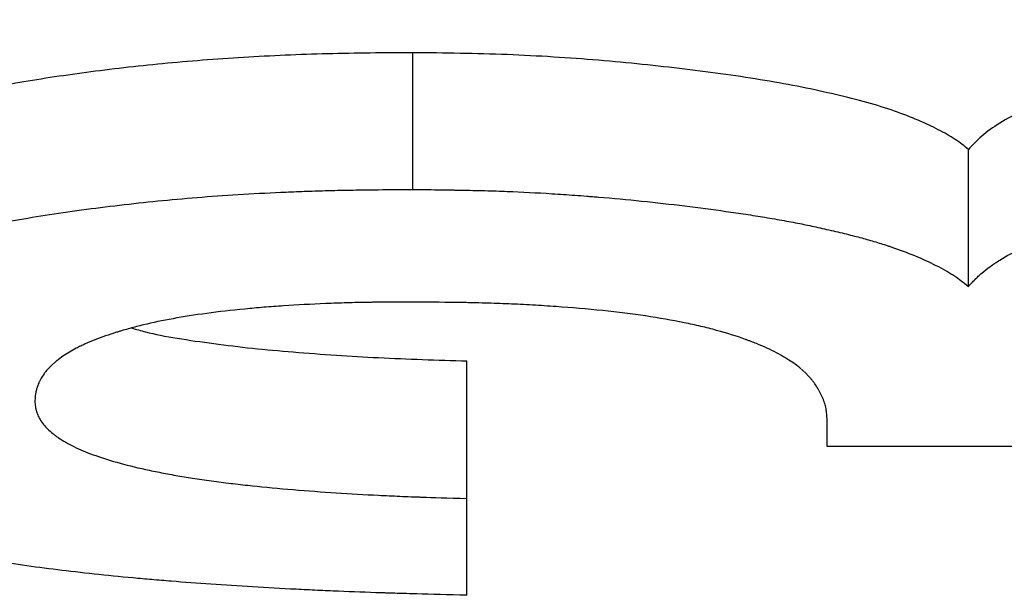
# Model space of a CAD drawing. Units: millimetres. Extents: x 0 to 420, y 0 to 297.
# Drawn here: x 239 to 240, y 99 to 100 of the extents above; entities that cross this region are included whole.
import ezdxf

# ---------------------------------------------------------------- set-up
doc = ezdxf.new("R2010")
doc.units = ezdxf.units.MM

msp = doc.modelspace()

# ---------------------------------------------------------------- linework, layer by layer
at = {"color": 7, "linetype": 'Continuous', "lineweight": 25}
for p, q in [((239.726, 99.68432), (239.726, 99.78169)), ((240.12143, 99.61527), (240.12143, 99.71284)), ((239.76446, 99.46423), (239.76446, 99.56224)), ((240.02087, 99.50117), (240.02087, 99.52004)), ((240.27728, 99.50117), (240.02087, 99.50117)), ((239.76446, 99.39528), (239.76446, 99.46423))]:
    msp.add_line(p, q, dxfattribs=at)
for points, knots in [([(240.62063, 99.80521), (240.60597, 99.80516), (240.57666, 99.80506), (240.53305, 99.80369), (240.48992, 99.80171), (240.43007, 99.79747), (240.37451, 99.79154), (240.32542, 99.78424), (240.28162, 99.77682), (240.24096, 99.76789), (240.20383, 99.75766), (240.17234, 99.74656), (240.14743, 99.73468), (240.13027, 99.72229), (240.12438, 99.71599), (240.12143, 99.71284)], [0, 0, 0, 0, 0.062535, 0.125058, 0.187586, 0.250109, 0.392077, 0.44715, 0.500035, 0.624985, 0.687504, 0.750023, 0.874939, 0.937461, 1, 1, 1, 1]), ([(239.726, 99.78169), (239.71585, 99.78163), (239.69555, 99.78151), (239.65503, 99.78082), (239.60506, 99.77859), (239.54716, 99.77417), (239.49295, 99.7678), (239.44212, 99.76017), (239.39693, 99.75094), (239.35584, 99.74088), (239.30773, 99.72633), (239.25981, 99.7065), (239.22332, 99.68121), (239.20737, 99.65979), (239.2013, 99.64271), (239.20067, 99.63424), (239.20036, 99.63001)], [0, 0, 0, 0, 0.031272, 0.062538, 0.125033, 0.18752, 0.250021, 0.312527, 0.375026, 0.437549, 0.500066, 0.624965, 0.749911, 0.874922, 0.937457, 1, 1, 1, 1]), ([(240.12143, 99.71284), (240.11846, 99.71521), (240.11252, 99.71997), (240.09632, 99.72922), (240.07568, 99.73812), (240.04964, 99.74631), (240.02709, 99.75192), (240.00316, 99.75726), (239.968, 99.76357), (239.92009, 99.77027), (239.8587, 99.77664), (239.80435, 99.78015), (239.75966, 99.7813), (239.73722, 99.78156), (239.726, 99.78169)], [0, 0, 0, 0, 0.062535, 0.125056, 0.249983, 0.312501, 0.375018, 0.437547, 0.500058, 0.62505, 0.750028, 0.874941, 0.937461, 1, 1, 1, 1]), ([(240.12143, 99.61527), (240.1234, 99.61737), (240.12517, 99.61921), (240.12755, 99.62157), (240.12829, 99.62229), (240.12934, 99.62328), (240.12968, 99.62359), (240.13017, 99.62403), (240.13033, 99.62418), (240.13056, 99.62438), (240.13064, 99.62445), (240.13079, 99.62459), (240.13083, 99.62462), (240.13273, 99.62627), (240.13469, 99.62782), (240.13897, 99.63092), (240.14134, 99.6325), (240.1487, 99.63708), (240.15423, 99.64008), (240.16347, 99.64453), (240.16671, 99.646), (240.1718, 99.64819), (240.17353, 99.64891), (240.17708, 99.65036), (240.17881, 99.65105), (240.18849, 99.65481), (240.19653, 99.65761), (240.20854, 99.66136), (240.21284, 99.66263), (240.21974, 99.66456), (240.22211, 99.66521), (240.227, 99.66652), (240.22962, 99.6672), (240.24212, 99.67039), (240.2524, 99.67282), (240.26823, 99.67628), (240.27358, 99.6774), (240.28442, 99.67957), (240.29007, 99.68066), (240.30627, 99.68365), (240.31797, 99.68562), (240.34317, 99.68954), (240.35601, 99.69138), (240.37471, 99.6938), (240.38092, 99.69456), (240.39385, 99.69606), (240.40042, 99.69679), (240.42037, 99.69886), (240.43386, 99.70012), (240.45518, 99.70186), (240.46223, 99.7024), (240.47274, 99.70313), (240.47623, 99.70337), (240.48145, 99.7037), (240.48318, 99.70381), (240.48665, 99.70402), (240.48849, 99.70413), (240.49656, 99.70461), (240.50337, 99.70496), (240.51772, 99.70565), (240.52513, 99.70597), (240.54113, 99.70659), (240.54877, 99.70685), (240.55966, 99.70717), (240.5632, 99.70726), (240.56837, 99.70739), (240.57008, 99.70742), (240.57259, 99.70747), (240.57343, 99.70749), (240.57508, 99.70752), (240.57611, 99.70754), (240.5864, 99.70772), (240.60104, 99.70784), (240.62063, 99.70791)], [0, 0, 0, 0, 0.03125, 0.03125, 0.046875, 0.046875, 0.054688, 0.054688, 0.058594, 0.058594, 0.060547, 0.060547, 0.0625, 0.0625, 0.09375, 0.09375, 0.125, 0.125, 0.1875, 0.1875, 0.21875, 0.21875, 0.234375, 0.234375, 0.25, 0.25, 0.3125, 0.3125, 0.34375, 0.34375, 0.359375, 0.359375, 0.375, 0.375, 0.4375, 0.4375, 0.46875, 0.46875, 0.5, 0.5, 0.5625, 0.5625, 0.625, 0.625, 0.65625, 0.65625, 0.6875, 0.6875, 0.75, 0.75, 0.78125, 0.78125, 0.796875, 0.796875, 0.804688, 0.804688, 0.8125, 0.8125, 0.84375, 0.84375, 0.875, 0.875, 0.90625, 0.90625, 0.921875, 0.921875, 0.929688, 0.929688, 0.933594, 0.933594, 0.9375, 0.9375, 1, 1, 1, 1]), ([(239.20036, 99.53219), (239.20058, 99.53502), (239.20082, 99.5375), (239.20121, 99.54069), (239.20134, 99.54167), (239.20155, 99.543), (239.20162, 99.54342), (239.20173, 99.54402), (239.20176, 99.54422), (239.20181, 99.5445), (239.20183, 99.54459), (239.20187, 99.54478), (239.20188, 99.54482), (239.20234, 99.54709), (239.20293, 99.54922), (239.20406, 99.55243), (239.20448, 99.5535), (239.20516, 99.55511), (239.2054, 99.55565), (239.20589, 99.55672), (239.20613, 99.55722), (239.20868, 99.56234), (239.21146, 99.56676), (239.21641, 99.57319), (239.21819, 99.57529), (239.22105, 99.5784), (239.22204, 99.57943), (239.22357, 99.58096), (239.22409, 99.58147), (239.22488, 99.58223), (239.22514, 99.58248), (239.22568, 99.58298), (239.22592, 99.58321), (239.23097, 99.58788), (239.23644, 99.59217), (239.24571, 99.59847), (239.24898, 99.60054), (239.25416, 99.60362), (239.25593, 99.60464), (239.25956, 99.60666), (239.26136, 99.60764), (239.27115, 99.61278), (239.27983, 99.61681), (239.29414, 99.62272), (239.29912, 99.62467), (239.30692, 99.62757), (239.30957, 99.62853), (239.31498, 99.63044), (239.31767, 99.63136), (239.32633, 99.63427), (239.33222, 99.63615), (239.34426, 99.63978), (239.35049, 99.64157), (239.36286, 99.64493), (239.36936, 99.64661), (239.3796, 99.64913), (239.38309, 99.64997), (239.39024, 99.65166), (239.39377, 99.65247), (239.40532, 99.65508), (239.41296, 99.65672), (239.42432, 99.659), (239.42809, 99.65973), (239.4356, 99.66114), (239.43918, 99.66179), (239.45858, 99.66518), (239.4755, 99.66777), (239.51153, 99.6726), (239.52943, 99.67467), (239.55695, 99.67734), (239.56634, 99.67816), (239.58555, 99.67965), (239.59519, 99.68031), (239.6156, 99.68153), (239.62569, 99.68205), (239.64063, 99.68271), (239.64559, 99.6829), (239.65297, 99.68316), (239.65543, 99.68324), (239.66032, 99.6834), (239.66294, 99.68347), (239.66971, 99.68365), (239.6745, 99.68376), (239.68209, 99.6839), (239.68469, 99.68394), (239.68869, 99.684), (239.69004, 99.68401), (239.69209, 99.68404), (239.69277, 99.68405), (239.69381, 99.68406), (239.69416, 99.68407), (239.69486, 99.68407), (239.69535, 99.68408), (239.70227, 99.68416), (239.71242, 99.68424), (239.726, 99.68432)], [0, 0, 0, 0, 0.03125, 0.03125, 0.046875, 0.046875, 0.054688, 0.054688, 0.058594, 0.058594, 0.060547, 0.060547, 0.0625, 0.0625, 0.09375, 0.09375, 0.109375, 0.109375, 0.117188, 0.117188, 0.125, 0.125, 0.1875, 0.1875, 0.21875, 0.21875, 0.234375, 0.234375, 0.242188, 0.242188, 0.246094, 0.246094, 0.25, 0.25, 0.3125, 0.3125, 0.34375, 0.34375, 0.359375, 0.359375, 0.375, 0.375, 0.4375, 0.4375, 0.46875, 0.46875, 0.484375, 0.484375, 0.5, 0.5, 0.53125, 0.53125, 0.5625, 0.5625, 0.59375, 0.59375, 0.609375, 0.609375, 0.625, 0.625, 0.65625, 0.65625, 0.671875, 0.671875, 0.6875, 0.6875, 0.75, 0.75, 0.8125, 0.8125, 0.84375, 0.84375, 0.875, 0.875, 0.90625, 0.90625, 0.921875, 0.921875, 0.929688, 0.929688, 0.9375, 0.9375, 0.953125, 0.953125, 0.960938, 0.960938, 0.964844, 0.964844, 0.966797, 0.966797, 0.967773, 0.967773, 0.96875, 0.96875, 1, 1, 1, 1]), ([(239.726, 99.68432), (239.73346, 99.68423), (239.74, 99.68415), (239.74841, 99.68403), (239.75098, 99.684), (239.75449, 99.68394), (239.7556, 99.68392), (239.75718, 99.6839), (239.7577, 99.68389), (239.75844, 99.68388), (239.75869, 99.68387), (239.75917, 99.68386), (239.75926, 99.68386), (239.76579, 99.68374), (239.77166, 99.68361), (239.78281, 99.6833), (239.78788, 99.68313), (239.80351, 99.68252), (239.81414, 99.68198), (239.83038, 99.68097), (239.83584, 99.6806), (239.84411, 99.68), (239.84688, 99.67979), (239.85105, 99.67946), (239.85245, 99.67935), (239.85524, 99.67913), (239.85676, 99.679), (239.86832, 99.67804), (239.87858, 99.67708), (239.89904, 99.67498), (239.90938, 99.67382), (239.92949, 99.67136), (239.93928, 99.67007), (239.95355, 99.66805), (239.95824, 99.66736), (239.96517, 99.6663), (239.96746, 99.66594), (239.97202, 99.66522), (239.97414, 99.66488), (239.98129, 99.66371), (239.98585, 99.66292), (239.99241, 99.66173), (239.99455, 99.66133), (239.99872, 99.66052), (240.00091, 99.66009), (240.00644, 99.65897), (240.01029, 99.65815), (240.01832, 99.65639), (240.02262, 99.65541), (240.0311, 99.65343), (240.03507, 99.65246), (240.04064, 99.65104), (240.04244, 99.65057), (240.04589, 99.64965), (240.04745, 99.64922), (240.05251, 99.64779), (240.05583, 99.64681), (240.06073, 99.64527), (240.06235, 99.64475), (240.06476, 99.64396), (240.06556, 99.64369), (240.06715, 99.64316), (240.06802, 99.64286), (240.08007, 99.6387), (240.09053, 99.63425), (240.10237, 99.62813), (240.10455, 99.62694), (240.10754, 99.62519), (240.1085, 99.62462), (240.10986, 99.62378), (240.1103, 99.6235), (240.11094, 99.62308), (240.11115, 99.62294), (240.11157, 99.62266), (240.11184, 99.62249), (240.11431, 99.62082), (240.11746, 99.61844), (240.12143, 99.61527)], [0, 0, 0, 0, 0.03125, 0.03125, 0.046875, 0.046875, 0.054688, 0.054688, 0.058594, 0.058594, 0.060547, 0.060547, 0.0625, 0.0625, 0.09375, 0.09375, 0.125, 0.125, 0.1875, 0.1875, 0.21875, 0.21875, 0.234375, 0.234375, 0.242188, 0.242188, 0.25, 0.25, 0.3125, 0.3125, 0.375, 0.375, 0.4375, 0.4375, 0.46875, 0.46875, 0.484375, 0.484375, 0.5, 0.5, 0.53125, 0.53125, 0.546875, 0.546875, 0.5625, 0.5625, 0.59375, 0.59375, 0.625, 0.625, 0.65625, 0.65625, 0.671875, 0.671875, 0.6875, 0.6875, 0.71875, 0.71875, 0.734375, 0.734375, 0.742188, 0.742188, 0.75, 0.75, 0.875, 0.875, 0.90625, 0.90625, 0.921875, 0.921875, 0.929688, 0.929688, 0.933594, 0.933594, 0.9375, 0.9375, 1, 1, 1, 1]), ([(239.724, 99.60412), (239.71731, 99.6041), (239.71146, 99.60406), (239.70392, 99.604), (239.70161, 99.60398), (239.69847, 99.60394), (239.69747, 99.60393), (239.69605, 99.60391), (239.69559, 99.6039), (239.6947, 99.60389), (239.69447, 99.60389), (239.68887, 99.6038), (239.6839, 99.60369), (239.67393, 99.6034), (239.66914, 99.60324), (239.65355, 99.60259), (239.64355, 99.60206), (239.62916, 99.60109), (239.62446, 99.60075), (239.61757, 99.60018), (239.61529, 99.59999), (239.6108, 99.59959), (239.60876, 99.5994), (239.59681, 99.59824), (239.58777, 99.5972), (239.57072, 99.5949), (239.56257, 99.59362), (239.54789, 99.59095), (239.54087, 99.58947), (239.53082, 99.58705), (239.52756, 99.58621), (239.52277, 99.5849), (239.5212, 99.58445), (239.51887, 99.58377), (239.5181, 99.58354), (239.51657, 99.58307), (239.51574, 99.58282), (239.50953, 99.58088), (239.50438, 99.57907), (239.49721, 99.57623), (239.49491, 99.57526), (239.4916, 99.57377), (239.49052, 99.57327), (239.48893, 99.57251), (239.48841, 99.57226), (239.48738, 99.57174), (239.48678, 99.57144), (239.48297, 99.5695), (239.4798, 99.56761), (239.47537, 99.56454), (239.47394, 99.56347), (239.47189, 99.56182), (239.47121, 99.56126), (239.47023, 99.5604), (239.4699, 99.56012), (239.46942, 99.55968), (239.46926, 99.55954), (239.46894, 99.55924), (239.46874, 99.55906), (239.46667, 99.55713), (239.46494, 99.55516), (239.46268, 99.55201), (239.46198, 99.55093), (239.46101, 99.54924), (239.46071, 99.54868), (239.46027, 99.54781), (239.46013, 99.54752), (239.45985, 99.54693), (239.45969, 99.5466), (239.45911, 99.54529), (239.45871, 99.54424), (239.4582, 99.54266), (239.45805, 99.54213), (239.45785, 99.54134), (239.45778, 99.54107), (239.45769, 99.54068), (239.45766, 99.54054), (239.45761, 99.54028), (239.45757, 99.5401), (239.45728, 99.53861), (239.45702, 99.5365), (239.45677, 99.5337)], [0, 0, 0, 0, 0.03125, 0.03125, 0.046875, 0.046875, 0.054688, 0.054688, 0.058594, 0.058594, 0.0625, 0.0625, 0.09375, 0.09375, 0.125, 0.125, 0.1875, 0.1875, 0.21875, 0.21875, 0.234375, 0.234375, 0.25, 0.25, 0.3125, 0.3125, 0.375, 0.375, 0.4375, 0.4375, 0.46875, 0.46875, 0.484375, 0.484375, 0.492188, 0.492188, 0.5, 0.5, 0.5625, 0.5625, 0.59375, 0.59375, 0.609375, 0.609375, 0.617188, 0.617188, 0.625, 0.625, 0.6875, 0.6875, 0.71875, 0.71875, 0.734375, 0.734375, 0.742188, 0.742188, 0.746094, 0.746094, 0.75, 0.75, 0.8125, 0.8125, 0.84375, 0.84375, 0.859375, 0.859375, 0.867188, 0.867188, 0.875, 0.875, 0.90625, 0.90625, 0.921875, 0.921875, 0.929688, 0.929688, 0.933594, 0.933594, 0.9375, 0.9375, 1, 1, 1, 1]), ([(240.02087, 99.52004), (240.02077, 99.52166), (240.02067, 99.52308), (240.0205, 99.52491), (240.02044, 99.52547), (240.02035, 99.52623), (240.02032, 99.52647), (240.02027, 99.52682), (240.02026, 99.52693), (240.02024, 99.52709), (240.02023, 99.52715), (240.02021, 99.52725), (240.02021, 99.52728), (240.02, 99.52858), (240.01974, 99.5298), (240.01923, 99.53164), (240.01905, 99.53225), (240.01874, 99.53317), (240.01863, 99.53347), (240.01841, 99.53408), (240.01831, 99.53436), (240.01712, 99.53737), (240.01587, 99.53993), (240.01367, 99.5436), (240.01288, 99.5448), (240.01163, 99.54655), (240.0112, 99.54712), (240.01054, 99.54798), (240.01031, 99.54826), (240.00997, 99.54868), (240.00985, 99.54882), (240.00962, 99.5491), (240.00953, 99.54921), (240.00481, 99.5548), (239.99863, 99.55986), (239.98694, 99.5669), (239.98265, 99.56916), (239.9756, 99.57241), (239.97315, 99.57347), (239.96933, 99.57502), (239.96803, 99.57553), (239.96604, 99.57629), (239.96538, 99.57654), (239.96403, 99.57704), (239.96346, 99.57725), (239.95625, 99.57985), (239.94941, 99.58199), (239.93849, 99.58496), (239.93474, 99.5859), (239.92701, 99.58772), (239.92321, 99.58855), (239.91047, 99.59113), (239.9012, 99.59276), (239.88209, 99.59563), (239.87193, 99.59689), (239.85006, 99.59912), (239.83903, 99.60007), (239.82232, 99.60127), (239.81672, 99.60163), (239.80829, 99.60211), (239.80548, 99.60226), (239.79983, 99.60254), (239.79685, 99.60268), (239.78879, 99.60302), (239.7832, 99.60322), (239.77446, 99.60347), (239.77149, 99.60354), (239.76695, 99.60364), (239.76543, 99.60367), (239.76312, 99.60372), (239.76234, 99.60373), (239.76118, 99.60375), (239.76079, 99.60376), (239.76, 99.60377), (239.75946, 99.60378), (239.75145, 99.60391), (239.73971, 99.60403), (239.724, 99.60412)], [0, 0, 0, 0, 0.03125, 0.03125, 0.046875, 0.046875, 0.054688, 0.054688, 0.058594, 0.058594, 0.060547, 0.060547, 0.0625, 0.0625, 0.09375, 0.09375, 0.109375, 0.109375, 0.117188, 0.117188, 0.125, 0.125, 0.1875, 0.1875, 0.21875, 0.21875, 0.234375, 0.234375, 0.242188, 0.242188, 0.246094, 0.246094, 0.25, 0.25, 0.375, 0.375, 0.4375, 0.4375, 0.46875, 0.46875, 0.484375, 0.484375, 0.492188, 0.492188, 0.5, 0.5, 0.5625, 0.5625, 0.59375, 0.59375, 0.625, 0.625, 0.6875, 0.6875, 0.75, 0.75, 0.8125, 0.8125, 0.84375, 0.84375, 0.859375, 0.859375, 0.875, 0.875, 0.90625, 0.90625, 0.921875, 0.921875, 0.929688, 0.929688, 0.933594, 0.933594, 0.935547, 0.935547, 0.9375, 0.9375, 1, 1, 1, 1]), ([(239.52595, 99.5856), (239.52909, 99.58468), (239.54432, 99.58019), (239.57522, 99.57562), (239.61136, 99.57113), (239.64088, 99.56848), (239.67088, 99.56625), (239.70164, 99.56445), (239.73278, 99.56317), (239.7539, 99.56255), (239.76446, 99.56224)], [0, 0, 0, 0, 0.060878, 0.29527, 0.412689, 0.53013, 0.650281, 0.765059, 0.882519, 1, 1, 1, 1]), ([(239.76446, 99.39528), (239.75085, 99.39563), (239.73895, 99.39596), (239.72365, 99.39639), (239.71898, 99.39653), (239.71261, 99.39672), (239.71059, 99.39678), (239.70773, 99.39687), (239.7068, 99.3969), (239.70545, 99.39695), (239.705, 99.39696), (239.70413, 99.39699), (239.7039, 99.397), (239.69319, 99.39736), (239.68312, 99.39774), (239.66802, 99.39837), (239.66299, 99.39859), (239.65545, 99.39894), (239.65294, 99.39906), (239.64791, 99.39931), (239.64553, 99.39943), (239.62178, 99.40063), (239.60156, 99.40184), (239.57255, 99.40386), (239.5631, 99.40456), (239.54926, 99.40568), (239.5447, 99.40606), (239.53794, 99.40664), (239.53571, 99.40684), (239.53126, 99.40724), (239.52923, 99.40742), (239.51734, 99.40852), (239.5081, 99.40944), (239.49011, 99.41137), (239.4812, 99.41239), (239.4646, 99.41444), (239.4563, 99.41555), (239.44387, 99.41731), (239.43973, 99.41792), (239.43145, 99.41917), (239.42742, 99.4198), (239.40616, 99.42322), (239.39099, 99.42596), (239.37146, 99.42998), (239.36494, 99.43143), (239.35515, 99.43376), (239.35189, 99.43456), (239.34699, 99.4358), (239.34535, 99.43622), (239.3429, 99.43687), (239.34208, 99.43708), (239.34045, 99.43752), (239.33956, 99.43775), (239.32691, 99.44117), (239.31566, 99.44452), (239.2945, 99.45152), (239.28453, 99.45519), (239.27108, 99.46074), (239.26683, 99.4626), (239.26079, 99.46542), (239.25883, 99.46637), (239.25504, 99.46826), (239.25329, 99.46917), (239.24805, 99.47197), (239.2447, 99.4739), (239.23986, 99.47687), (239.23829, 99.47788), (239.23597, 99.47941), (239.23521, 99.47993), (239.2337, 99.48096), (239.23291, 99.48152), (239.22122, 99.48983), (239.21304, 99.49803), (239.20632, 99.50881), (239.20518, 99.51094), (239.20378, 99.51412), (239.20336, 99.51517), (239.20282, 99.51674), (239.20265, 99.51726), (239.20241, 99.51804), (239.20234, 99.51831), (239.20223, 99.5187), (239.20219, 99.51882), (239.20212, 99.51908), (239.20208, 99.51926), (239.20134, 99.52218), (239.20077, 99.52645), (239.20036, 99.53219)], [0, 0, 0, 0, 0.03125, 0.03125, 0.046875, 0.046875, 0.054688, 0.054688, 0.058594, 0.058594, 0.060547, 0.060547, 0.0625, 0.0625, 0.09375, 0.09375, 0.109375, 0.109375, 0.117188, 0.117188, 0.125, 0.125, 0.1875, 0.1875, 0.21875, 0.21875, 0.234375, 0.234375, 0.242188, 0.242188, 0.25, 0.25, 0.28125, 0.28125, 0.3125, 0.3125, 0.34375, 0.34375, 0.359375, 0.359375, 0.375, 0.375, 0.4375, 0.4375, 0.46875, 0.46875, 0.484375, 0.484375, 0.492188, 0.492188, 0.496094, 0.496094, 0.5, 0.5, 0.5625, 0.5625, 0.625, 0.625, 0.65625, 0.65625, 0.671875, 0.671875, 0.6875, 0.6875, 0.71875, 0.71875, 0.734375, 0.734375, 0.742188, 0.742188, 0.75, 0.75, 0.875, 0.875, 0.90625, 0.90625, 0.921875, 0.921875, 0.929688, 0.929688, 0.933594, 0.933594, 0.935547, 0.935547, 0.9375, 0.9375, 1, 1, 1, 1]), ([(239.45677, 99.5337), (239.4569, 99.53221), (239.45704, 99.53092), (239.45728, 99.52925), (239.45736, 99.52874), (239.45749, 99.52805), (239.45753, 99.52783), (239.4576, 99.52752), (239.45762, 99.52741), (239.45767, 99.52722), (239.45768, 99.52717), (239.45799, 99.52593), (239.45837, 99.52483), (239.4591, 99.52318), (239.45937, 99.52263), (239.45995, 99.52152), (239.46026, 99.52099), (239.46206, 99.5181), (239.46387, 99.51587), (239.46714, 99.51264), (239.46832, 99.51158), (239.47024, 99.51003), (239.4709, 99.50952), (239.47193, 99.50876), (239.47227, 99.50851), (239.47298, 99.508), (239.4733, 99.50778), (239.47695, 99.5053), (239.48062, 99.50319), (239.48675, 99.50017), (239.48891, 99.49919), (239.49342, 99.49728), (239.49573, 99.49637), (239.50839, 99.49171), (239.52093, 99.4882), (239.53935, 99.48411), (239.54311, 99.48333), (239.54887, 99.48221), (239.55081, 99.48185), (239.55473, 99.48114), (239.55683, 99.48077), (239.56248, 99.47981), (239.56649, 99.47917), (239.57289, 99.47821), (239.57509, 99.47788), (239.57961, 99.47724), (239.58203, 99.4769), (239.58889, 99.47596), (239.59346, 99.47537), (239.60259, 99.47427), (239.60731, 99.47373), (239.62055, 99.47234), (239.63044, 99.47142), (239.6511, 99.46973), (239.66132, 99.46897), (239.68157, 99.46762), (239.6917, 99.46704), (239.7064, 99.4663), (239.71147, 99.46607), (239.7193, 99.46574), (239.72195, 99.46563), (239.72598, 99.46548), (239.72734, 99.46542), (239.72939, 99.46535), (239.73007, 99.46532), (239.7311, 99.46529), (239.73145, 99.46527), (239.73214, 99.46525), (239.73261, 99.46523), (239.7398, 99.46498), (239.75035, 99.46465), (239.76446, 99.46423)], [0, 0, 0, 0, 0.03125, 0.03125, 0.046875, 0.046875, 0.054688, 0.054688, 0.058594, 0.058594, 0.0625, 0.0625, 0.09375, 0.09375, 0.109375, 0.109375, 0.125, 0.125, 0.1875, 0.1875, 0.21875, 0.21875, 0.234375, 0.234375, 0.242188, 0.242188, 0.25, 0.25, 0.3125, 0.3125, 0.34375, 0.34375, 0.375, 0.375, 0.5, 0.5, 0.53125, 0.53125, 0.546875, 0.546875, 0.5625, 0.5625, 0.59375, 0.59375, 0.609375, 0.609375, 0.625, 0.625, 0.65625, 0.65625, 0.6875, 0.6875, 0.75, 0.75, 0.8125, 0.8125, 0.875, 0.875, 0.90625, 0.90625, 0.921875, 0.921875, 0.929688, 0.929688, 0.933594, 0.933594, 0.935547, 0.935547, 0.9375, 0.9375, 1, 1, 1, 1])]:
    msp.add_open_spline(points, degree=3, knots=knots, dxfattribs=at)

doc.saveas('drawing.dxf')
